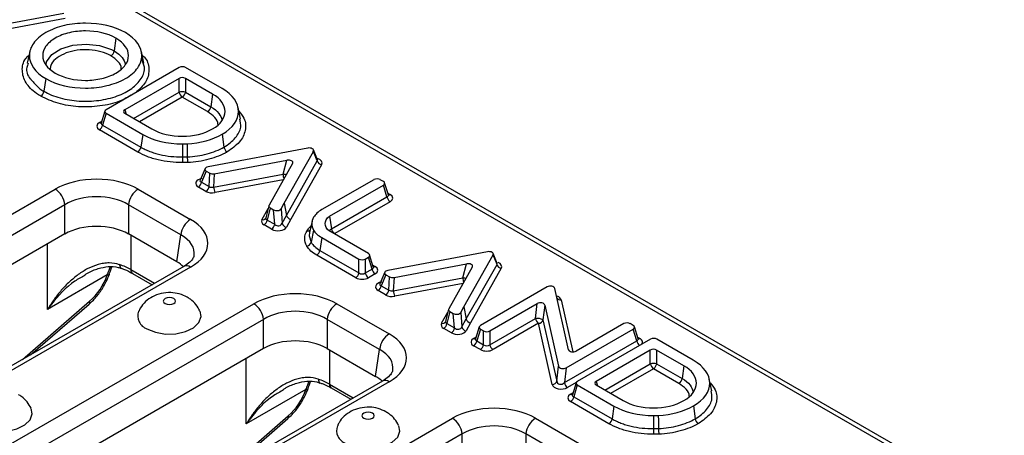
# Model space of a CAD drawing. Units: millimetres. Extents: x 11 to 1472, y 10 to 1041.
# Drawn here: x 1103 to 1211, y 581 to 627 of the extents above; entities that cross this region are included whole.
import ezdxf

# ---------------------------------------------------------------- set-up
doc = ezdxf.new("R2010")
doc.units = ezdxf.units.MM
doc.header["$LTSCALE"] = 5

msp = doc.modelspace()

# ---------------------------------------------------------------- linework, layer by layer
at = {"color": 7, "linetype": 'Continuous', "lineweight": 25}
for p, q in [((1354.49, 490.02), (1091.72, 641.71)), ((1095.59, 625.12), (1107.54, 627.36)), ((1107.7, 626.75), (1095.75, 624.51)), ((1113.29, 624.58), (1113.09, 623.18)), ((1103.79, 623.11), (1103.51, 621.82)), ((1116.38, 621.82), (1116.1, 623.11)), ((1120.28, 621.35), (1112.2, 616.68)), ((1116.29, 621.82), (1116.12, 622.38)), ((1124.99, 619.02), (1120.98, 621.35)), ((1105.55, 620.12), (1105.35, 618.71)), ((1120.26, 620.14), (1114.26, 616.68)), ((1120.26, 618.62), (1120.26, 620.14)), ((1123.95, 618.41), (1120.95, 620.14)), ((1120.95, 620.14), (1120.95, 618.62)), ((1123.4, 616.47), (1120.6, 618.08)), ((1120.95, 618.62), (1123.75, 617)), ((1123.95, 618.41), (1123.75, 617)), ((1112.06, 616.53), (1111.66, 615.21)), ((1112.2, 616.28), (1111.81, 614.98)), ((1112.2, 616.28), (1116.24, 613.95)), ((1114.26, 616.28), (1117.26, 614.55)), ((1127.04, 615.65), (1126.76, 616.94)), ((1111.81, 614.98), (1116.04, 612.54)), ((1115.7, 612), (1111.46, 614.45)), ((1116.24, 613.95), (1116.04, 612.54)), ((1125.01, 613.96), (1125.2, 612.55)), ((1120.62, 612.91), (1120.62, 611.46)), ((1134.45, 612.43), (1123.45, 610.37)), ((1131.84, 606.35), (1135.07, 612.07)), ((1135.5, 611.03), (1135.07, 612.07)), ((1135.53, 611.14), (1135.08, 612.23)), ((1124.14, 609.61), (1132.15, 611.11)), ((1132.77, 610.75), (1130.18, 606.12)), ((1131.72, 609.56), (1132.15, 611.11)), ((1132.11, 605), (1135.5, 611.03)), ((1135.97, 610.6), (1132.58, 604.58)), ((1123.12, 610.17), (1122.58, 608.89)), ((1123.26, 609.9), (1122.74, 608.68)), ((1123.26, 609.9), (1123.64, 609.68)), ((1123.57, 608.2), (1123.64, 609.68)), ((1124.14, 609.61), (1124.07, 608.13)), ((1124.07, 608.13), (1131.72, 609.56)), ((1122.74, 608.68), (1123.57, 608.2)), ((1141.75, 608.95), (1136, 605.64)), ((1136.86, 604.92), (1142.79, 608.35)), ((1142.79, 608.75), (1142.45, 608.95)), ((1143.19, 607.06), (1142.79, 608.35)), ((1143.34, 607.28), (1142.93, 608.6)), ((1071.06, 587.39), (1106.58, 607.9)), ((1115.74, 607.9), (1121.52, 604.56)), ((1123.22, 607.66), (1122.39, 608.14)), ((1107.64, 606.17), (1072.11, 585.67)), ((1107.64, 602.95), (1107.64, 606.17)), ((1120.46, 602.84), (1114.68, 606.17)), ((1114.68, 606.17), (1114.68, 602.95)), ((1131.5, 605.73), (1131.84, 606.35)), ((1131.84, 606.35), (1132.11, 605)), ((1137.07, 603.52), (1143.19, 607.06)), ((1143.54, 606.52), (1137.44, 603)), ((1130.16, 606.07), (1129.84, 604.73)), ((1130.3, 605.83), (1129.98, 604.49)), ((1130.3, 605.83), (1130.68, 605.61)), ((1130.81, 604.02), (1130.68, 605.61)), ((1131.5, 605.73), (1131.62, 604.13)), ((1130.46, 603.48), (1129.63, 603.96)), ((1129.98, 604.49), (1130.81, 604.02)), ((1131.62, 604.13), (1132.11, 605)), ((1132.58, 604.58), (1132.09, 603.71)), ((1134.93, 604.38), (1134.65, 603.1)), ((1136.86, 604.92), (1137.07, 603.52)), ((1107.64, 602.95), (1072.56, 582.7)), ((1120.01, 599.87), (1114.68, 602.95)), ((1135.09, 603.39), (1134.82, 602.04)), ((1141.14, 600.78), (1136.87, 603.26)), ((1120.01, 599.87), (1120.46, 602.84)), ((1135.99, 602.55), (1135.79, 601.14)), ((1135.99, 602.55), (1140.1, 600.18)), ((1135.79, 601.14), (1140.1, 598.65)), ((1154.27, 600.98), (1143.28, 598.92)), ((1155.36, 599.7), (1154.91, 600.79)), ((1139.75, 598.11), (1135.44, 600.6)), ((1140.1, 598.65), (1140.1, 600.18)), ((1140.79, 600.18), (1141.14, 600.38)), ((1140.79, 600.18), (1140.79, 598.65)), ((1141.54, 599.08), (1141.14, 600.38)), ((1141.68, 599.31), (1141.28, 600.63)), ((1143.97, 598.16), (1151.98, 599.66)), ((1151.54, 598.11), (1151.98, 599.66)), ((1151.67, 594.9), (1154.89, 600.63)), ((1155.33, 599.58), (1154.89, 600.63)), ((1120.77, 599.35), (1085.24, 578.85)), ((1121.52, 599.28), (1085.99, 578.77)), ((1115.13, 598.6), (1117.3, 597.35)), ((1140.79, 598.65), (1141.54, 599.08)), ((1141.89, 598.54), (1141.14, 598.11)), ((1142.95, 598.72), (1142.4, 597.44)), ((1152.6, 599.3), (1150, 594.68)), ((1151.94, 593.56), (1155.33, 599.58)), ((1155.8, 599.16), (1152.41, 593.13)), ((1112.33, 598.42), (1105.75, 594.61)), ((1143.08, 598.45), (1142.56, 597.23)), ((1143.08, 598.45), (1143.47, 598.23)), ((1143.39, 596.75), (1143.47, 598.23)), ((1143.97, 598.16), (1143.89, 596.68)), ((1143.89, 596.68), (1151.54, 598.11)), ((1143.04, 596.21), (1142.22, 596.69)), ((1142.56, 597.23), (1143.39, 596.75)), ((1160.86, 597.1), (1153.5, 592.84)), ((1163.22, 590.17), (1161.7, 596.93)), ((1154.54, 592.24), (1159.77, 595.26)), ((1159.57, 593.62), (1159.77, 595.26)), ((1092.98, 574.74), (1128.5, 595.25)), ((1103.88, 589.6), (1110.33, 595.21)), ((1137.66, 595.25), (1143.44, 591.91)), ((1149.98, 594.63), (1149.66, 593.28)), ((1150.12, 594.39), (1149.81, 593.05)), ((1150.12, 594.39), (1150.51, 594.17)), ((1151.33, 594.28), (1151.67, 594.9)), ((1151.33, 594.28), (1151.45, 592.68)), ((1151.67, 594.9), (1151.94, 593.56)), ((1160.61, 595.1), (1160.4, 593.46)), ((1160.61, 595.1), (1162.13, 588.34)), ((1129.56, 593.52), (1094.03, 573.01)), ((1129.56, 590.29), (1129.56, 593.52)), ((1142.38, 590.18), (1136.6, 593.52)), ((1136.6, 593.52), (1136.6, 590.29)), ((1150.63, 592.57), (1150.51, 594.17)), ((1151.45, 592.68), (1151.94, 593.56)), ((1152.41, 593.13), (1151.92, 592.26)), ((1154.54, 590.72), (1159.57, 593.62)), ((1159.92, 593.08), (1154.89, 590.18)), ((1161.43, 586.32), (1159.92, 593.08)), ((1160.4, 593.46), (1161.92, 586.7)), ((1150.29, 592.03), (1149.46, 592.51)), ((1149.81, 593.05), (1150.63, 592.57)), ((1153.36, 592.69), (1152.96, 591.37)), ((1153.5, 592.44), (1153.1, 591.15)), ((1153.5, 592.44), (1153.84, 592.24)), ((1153.84, 590.72), (1153.84, 592.24)), ((1154.54, 592.24), (1154.54, 590.72)), ((1162.96, 588.17), (1170.36, 592.44)), ((1169.32, 593.05), (1164.05, 590.01)), ((1170.36, 592.85), (1170.02, 593.05)), ((1170.76, 591.15), (1170.36, 592.44)), ((1170.9, 591.37), (1170.5, 592.69)), ((1153.1, 591.15), (1153.84, 590.72)), ((1162.76, 586.53), (1170.76, 591.15)), ((1172.27, 591.34), (1164.19, 586.67)), ((1176.98, 589.01), (1172.97, 591.34)), ((1129.56, 590.29), (1094.48, 570.05)), ((1136.6, 590.29), (1141.93, 587.22)), ((1141.93, 587.22), (1142.38, 590.18)), ((1153.5, 590.18), (1152.75, 590.61)), ((1172.24, 590.13), (1166.25, 586.67)), ((1172.24, 588.61), (1172.24, 590.13)), ((1175.94, 588.4), (1172.94, 590.13)), ((1172.94, 590.13), (1172.94, 588.61)), ((1161.92, 586.7), (1162.13, 588.34)), ((1162.96, 588.17), (1162.76, 586.53)), ((1175.39, 586.45), (1172.59, 588.07)), ((1172.94, 588.61), (1175.74, 586.99)), ((1175.94, 588.4), (1175.74, 586.99)), ((1142.69, 586.7), (1107.16, 566.19)), ((1143.44, 586.62), (1107.91, 566.12)), ((1179.03, 585.64), (1178.75, 586.93)), ((1134.25, 585.76), (1127.67, 581.96)), ((1137.05, 585.94), (1139.22, 584.69)), ((1164.05, 586.52), (1163.65, 585.2)), ((1164.19, 586.27), (1163.79, 584.97)), ((1164.19, 586.27), (1168.23, 583.94)), ((1166.25, 586.27), (1169.24, 584.54)), ((1167.68, 581.99), (1163.44, 584.44)), ((1163.79, 584.97), (1168.03, 582.53)), ((1168.23, 583.94), (1168.03, 582.53)), ((1176.99, 583.95), (1177.19, 582.54)), ((1123.21, 566.89), (1150.42, 582.59)), ((1125.8, 576.95), (1132.25, 582.56)), ((1159.58, 582.59), (1165.36, 579.26)), ((1172.6, 582.9), (1172.6, 581.45)), ((1151.48, 580.86), (1124.27, 565.16)), ((1151.48, 577.64), (1151.48, 580.86)), ((1164.3, 577.53), (1158.52, 580.86)), ((1158.52, 580.86), (1158.52, 577.64))]:
    msp.add_line(p, q, dxfattribs=at)
at = {"color": 8, "linetype": 'Continuous', "lineweight": 25}
for p, q in [((1353.74, 489.95), (1092.75, 640.61)), ((1115.23, 615.72), (1120.26, 618.62)), ((1120.6, 618.08), (1115.87, 615.35)), ((1114.26, 616.68), (1114.41, 616.19)), ((1111.46, 615.25), (1111.72, 615.4)), ((1131.75, 608.93), (1124.22, 607.52)), ((1143.28, 607.47), (1143.54, 607.32)), ((1129.39, 604.53), (1130.09, 605.77)), ((1105.75, 594.61), (1105.75, 601.86)), ((1114.93, 602.81), (1114.93, 599.01)), ((1114.93, 599.01), (1117.55, 597.5)), ((1141.62, 599.5), (1141.89, 599.35)), ((1151.58, 597.48), (1144.04, 596.07)), ((1102.98, 589.09), (1110.38, 595.52)), ((1162.39, 595.68), (1163.69, 589.92)), ((1149.22, 593.09), (1149.91, 594.33)), ((1152.75, 591.41), (1153.01, 591.56)), ((1170.84, 591.57), (1171.11, 591.41)), ((1136.85, 590.15), (1136.85, 586.36)), ((1127.67, 581.96), (1127.67, 589.2)), ((1167.22, 585.71), (1172.24, 588.61)), ((1172.59, 588.07), (1167.86, 585.34)), ((1166.25, 586.67), (1166.4, 586.18)), ((1136.85, 586.36), (1139.47, 584.84)), ((1164.06, 586.54), (1163.11, 585.99)), ((1163.44, 585.24), (1163.71, 585.39)), ((1124.9, 576.43), (1132.3, 582.86))]:
    msp.add_line(p, q, dxfattribs=at)
at = {"color": 8, "linetype": 'Continuous', "lineweight": 25, "flags": 128}
for points in [[(1105.58, 621.64), (1105.62, 621.96), (1106.21, 622.76), (1107.22, 623.39), (1108.55, 623.8), (1110.01, 623.93), (1111.49, 623.77), (1112.79, 623.33), (1113.09, 623.18), (1113.09, 623.18), (1113.09, 623.18)], [(1113.69, 599.56), (1113.71, 599.43), (1113.74, 599.31), (1113.79, 599.23), (1113.85, 599.17), (1113.88, 599.16)], [(1135.61, 586.91), (1135.63, 586.77), (1135.66, 586.66), (1135.71, 586.57), (1135.77, 586.52), (1135.8, 586.51)]]:
    msp.add_lwpolyline(points, dxfattribs=at)
at = {"color": 7, "linetype": 'Continuous', "lineweight": 25, "flags": 128}
for points in [[(1121.14, 612.92), (1121.15, 611.86), (1121.16, 611.46)], [(1134.65, 603.1), (1134.61, 602.75), (1134.82, 602.04), (1134.82, 602.04), (1134.82, 602.04)], [(1112.57, 598.54), (1112.57, 598.53), (1112.56, 598.52)], [(1118.71, 595.26), (1118.93, 595.18), (1119.19, 595.15), (1119.44, 595.18), (1119.66, 595.26), (1119.81, 595.39), (1119.86, 595.53), (1119.81, 595.68), (1119.66, 595.81), (1119.44, 595.89), (1119.19, 595.92), (1118.93, 595.89), (1118.71, 595.81), (1118.57, 595.68), (1118.51, 595.53), (1118.57, 595.39), (1118.71, 595.26)], [(1116.71, 592.47), (1117.65, 592.09), (1118.75, 591.9), (1119.9, 591.92), (1120.98, 592.17), (1121.86, 592.6), (1122.45, 593.17), (1122.68, 593.82), (1122.57, 594.43)], [(1134.49, 585.87), (1134.49, 585.87), (1134.49, 585.88)], [(1098.09, 581.72), (1099.03, 581.34), (1100.13, 581.15), (1101.28, 581.18), (1102.36, 581.42), (1103.24, 581.85), (1103.83, 582.42), (1104.06, 583.07), (1103.95, 583.68)], [(1140.63, 582.61), (1140.85, 582.52), (1141.11, 582.49), (1141.36, 582.52), (1141.58, 582.61), (1141.73, 582.73), (1141.78, 582.88), (1141.73, 583.03), (1141.58, 583.15), (1141.36, 583.24), (1141.11, 583.27), (1140.85, 583.24), (1140.63, 583.15), (1140.49, 583.03), (1140.43, 582.88), (1140.49, 582.73), (1140.63, 582.61)], [(1173.12, 582.91), (1173.13, 582.34), (1173.14, 581.78), (1173.14, 581.45)], [(1138.63, 579.82), (1139.57, 579.43), (1140.67, 579.24), (1141.82, 579.27), (1142.9, 579.51), (1143.78, 579.94), (1144.37, 580.51), (1144.6, 581.16), (1144.49, 581.77)]]:
    msp.add_lwpolyline(points, dxfattribs=at)
at = {"color": 7, "linetype": 'Continuous', "lineweight": 25}
for centre, radius, start, end in [((1112.32, 623.29), 0.782, 302.9068, 351.3096), ((1104.58, 618.83), 0.782, 302.9068, 351.3096), ((1120.6, 617.49), 1.18, 72.8681, 107.1319), ((1121.03, 618.74), 0.782, 188.6904, 237.0932), ((1120.18, 618.74), 0.782, 302.9068, 351.3096), ((1122.98, 617.12), 0.782, 302.9068, 351.3096), ((1111.03, 615.1), 0.782, 302.9068, 351.3096), ((1115.27, 612.66), 0.782, 302.9068, 351.3096), ((1125.98, 612.66), 0.782, 188.6904, 237.0932), ((1165.96, 611.24), 45.34, 179.7253, 180.5108), ((1127.09, 611.53), 5.93, 180.6329, 186.6425), ((1136.07, 611.18), 0.584, 194.9473, 260.5746), ((1121.96, 608.79), 0.782, 302.9068, 351.3096), ((1105.32, 605.94), 2.33, 5.689, 57.1991), ((1117, 605.94), 2.33, 122.8009, 174.311), ((1122.79, 608.31), 0.782, 302.9068, 351.3096), ((1125.66, 608.2), 1.6, 182.7065, 205.3279), ((1143.96, 607.18), 0.782, 188.6923, 237.101), ((1122.78, 602.61), 2.33, 122.8009, 174.311), ((1129.21, 604.61), 0.782, 302.9068, 351.3096), ((1130.03, 604.13), 0.782, 302.9068, 351.3096), ((1132.19, 604.28), 0.583, 194.9689, 260.663), ((1132.67, 605.15), 0.584, 194.9473, 260.5747), ((1134.26, 602.19), 0.586, 279.76, 345.1352), ((1135.02, 601.26), 0.782, 302.9068, 351.3096), ((1139.32, 598.77), 0.782, 302.9068, 351.3096), ((1141.57, 598.77), 0.782, 188.6904, 237.0932), ((1142.31, 599.2), 0.782, 188.6904, 237.0932), ((1155.89, 599.73), 0.584, 194.9473, 260.5747), ((1141.79, 597.35), 0.782, 302.9068, 351.3096), ((1142.62, 596.87), 0.782, 302.9068, 351.3096), ((1145.49, 596.76), 1.6, 182.7071, 205.3328), ((1117.2, 593.89), 1.5, 159.7464, 250.7728), ((1127.24, 593.29), 2.33, 5.689, 57.1991), ((1138.92, 593.29), 2.33, 122.8009, 174.311), ((1152.5, 593.7), 0.583, 194.8872, 260.6348), ((1159.76, 592.38), 1.25, 59.0185, 98.738), ((1160.34, 593.74), 0.782, 188.6904, 237.0932), ((1159.9, 593.61), 0.524, 271.5163, 343.3708), ((1149.03, 593.17), 0.782, 302.9068, 351.3096), ((1149.86, 592.69), 0.782, 302.9068, 351.3096), ((1152.01, 592.83), 0.583, 194.9689, 260.663), ((1144.7, 589.95), 2.33, 122.8009, 174.311), ((1152.33, 591.26), 0.782, 302.9068, 351.3096), ((1153.07, 590.84), 0.782, 302.9068, 351.3096), ((1155.31, 590.84), 0.782, 188.6904, 237.0932), ((1172.59, 587.48), 1.18, 72.8681, 107.1319), ((1173.02, 588.73), 0.782, 188.6904, 237.0932), ((1172.17, 588.73), 0.782, 302.9068, 351.3096), ((1161.42, 586.85), 0.524, 271.5163, 343.3708), ((1174.97, 587.11), 0.782, 302.9068, 351.3096), ((1163.53, 586.65), 0.782, 188.6904, 237.0932), ((1163.02, 585.09), 0.782, 302.9068, 351.3096), ((1149.16, 580.63), 2.33, 5.689, 57.1991), ((1160.84, 580.63), 2.33, 122.8009, 174.311), ((1167.26, 582.65), 0.782, 302.9068, 351.3096), ((1177.96, 582.65), 0.782, 188.6904, 237.0932), ((1139.13, 581.24), 1.5, 159.7464, 250.7728)]:
    msp.add_arc(centre, radius, start, end, dxfattribs=at)
at = {"color": 8, "linetype": 'Continuous', "lineweight": 25}
for centre, radius, start, end in [((1111.62, 615.49), 0.288, 236.5755, 275.6977), ((1133.48, 609.66), 1.77, 183.3479, 200.1042), ((1131.52, 608.11), 1.47, 68.4598, 82.1633), ((1143.38, 607.56), 0.29, 265.3039, 303.3308), ((1129.5, 604.91), 0.391, 254.0306, 327.0874), ((1112.34, 598.69), 0.277, 267.3931, 322.7144), ((1115.41, 598.99), 0.48, 177.4792, 235.285), ((1121.08, 598.7), 0.727, 53.1027, 115.5868), ((1141.73, 599.58), 0.282, 260.6858, 303.5931), ((1153.34, 598.22), 1.8, 183.5089, 199.9481), ((1151.34, 596.66), 1.47, 68.4601, 82.1637), ((1110.11, 595.4), 0.293, 318.8666, 22.3682), ((1162.33, 596.15), 0.469, 210.4053, 277.2212), ((1149.32, 593.48), 0.404, 255.414, 325.704), ((1152.91, 591.65), 0.283, 236.3509, 278.1192), ((1171.54, 591.27), 0.797, 188.9617, 232.619), ((1170.96, 591.61), 0.248, 244.3345, 306.0472), ((1143, 586.04), 0.727, 53.1027, 115.5868), ((1134.26, 586.04), 0.277, 267.3958, 322.6994), ((1137.33, 586.34), 0.48, 177.4792, 235.285), ((1163.6, 585.48), 0.283, 236.3509, 278.1192), ((1132.03, 582.75), 0.293, 318.8666, 22.3682)]:
    msp.add_arc(centre, radius, start, end, dxfattribs=at)
at = {"color": 7, "linetype": 'Continuous', "lineweight": 25}
for centre, major_axis, ratio, start_param, end_param in [((1120.63, 621.13), (0.5, 0), 0.595017, 0.797485, 2.340978), ((1120.6, 619.93), (0.5, 0), 0.594966, 0.800477, 2.341115), ((1112.57, 616.48), (0.515, 0), 0.560135, 2.371274, 3.911912), ((1114.63, 616.48), (0.515, 0), 0.560135, 2.371274, 3.911912), ((1112.2, 614.85), (1.03, 0), 0.560135, 2.371274, 3.911912), ((1134.57, 612.15), (0.518, 0.031), 0.574448, 5.928227, 8.068983), ((1132.28, 610.82), (0.518, 0.031), 0.574472, 5.929129, 8.06867), ((1123.63, 610.1), (0.526, -0.01), 0.549891, 1.931489, 3.925271), ((1123.99, 609.89), (0.501, 0.004), 0.588093, 3.926429, 5.006529), ((1111.16, 605.22), (6.5, 0), 0.58169, 0.789196, 2.352396), ((1123.14, 608.53), (1.05, -0.02), 0.549891, 1.931489, 3.925271), ((1142.1, 608.74), (0.5, 0), 0.594966, 0.800477, 2.341115), ((1142.42, 608.55), (0.515, 0), 0.560137, 5.512996, 7.053502), ((1111.16, 603.99), (5, 0), 0.6144, 0.789196, 2.352396), ((1123.92, 608.08), (1, 0.01), 0.588093, 3.926429, 5.006529), ((1123.92, 608.49), (0.499, 0.07), 0.762773, 3.815846, 4.895946), ((1142.8, 606.92), (1.03, 0), 0.560137, 5.512996, 7.053502), ((1130.66, 606.04), (0.51, 0.004), 0.566577, 2.828284, 3.908502), ((1131.02, 605.83), (0.502, -0.012), 0.605361, 3.978259, 5.97358), ((1111.16, 600.88), (5, 0), 0.58169, 0.789196, 2.352396), ((1116.87, 601.92), (6.55, 0), 0.572919, 5.501585, 7.064785), ((1130.36, 604.36), (1.02, 0.01), 0.566577, 2.828284, 3.908502), ((1130.36, 604.77), (0.525, 0.13), 0.557818, 2.686731, 3.766949), ((1131.14, 604.32), (0.461, -0.24), 0.85665, 4.408562, 6.403882), ((1131.14, 603.91), (1, -0.02), 0.605361, 3.978259, 5.97358), ((1140.77, 600.58), (0.515, 0), 0.560179, 5.512903, 7.050921), ((1154.4, 600.7), (0.518, 0.031), 0.574448, 5.928227, 8.068983), ((1116.43, 597.84), (5.04, 0), 0.572919, 0.545929, 0.7816), ((1140.45, 600.39), (0.5, 0), 0.594966, 3.94207, 5.482708), ((1152.11, 599.37), (0.518, 0.031), 0.574473, 5.929123, 8.068723), ((1110.34, 596.39), (6.5, 0), 0.570073, 0.786768, 1.02832), ((1140.45, 598.95), (0.5, 0), 0.827362, 3.94207, 5.482708), ((1141.15, 598.95), (1.03, 0), 0.560179, 5.512903, 7.050921), ((1143.46, 598.65), (0.526, -0.01), 0.549891, 1.931489, 3.925271), ((1109.79, 598.16), (2.15, 3.38), 0.546414, 4.214296, 5.11855), ((1140.45, 598.54), (1, 0), 0.594966, 3.94207, 5.482708), ((1142.97, 597.09), (1.05, -0.02), 0.549891, 1.931489, 3.925271), ((1143.82, 598.44), (0.501, 0.004), 0.588094, 3.92643, 5.006592), ((1133.08, 592.56), (6.5, 0), 0.58169, 0.789196, 2.352396), ((1143.75, 597.04), (0.499, 0.07), 0.76278, 3.815854, 4.896016), ((1161.2, 596.88), (0.504, 0.022), 0.610758, 0.108662, 2.276006), ((1143.75, 596.63), (1, 0.01), 0.588094, 3.92643, 5.006592), ((1160.11, 595.04), (0.504, 0.022), 0.610756, 0.108737, 2.276019), ((1133.08, 591.34), (5, 0), 0.6144, 0.789196, 2.352396), ((1150.49, 594.59), (0.51, 0.004), 0.566577, 2.828284, 3.908502), ((1150.85, 594.38), (0.502, -0.012), 0.605361, 3.978259, 5.973578), ((1150.19, 592.92), (1.02, 0.01), 0.566577, 2.828284, 3.908502), ((1150.19, 593.33), (0.525, 0.13), 0.557818, 2.686731, 3.766949), ((1169.67, 592.83), (0.5, 0), 0.595104, 0.792421, 2.340743), ((1150.97, 592.47), (1, -0.02), 0.605361, 3.978259, 5.973578), ((1150.97, 592.88), (0.461, -0.24), 0.85665, 4.408559, 6.403877), ((1153.87, 592.64), (0.515, 0), 0.560135, 2.371274, 3.911912), ((1154.19, 592.45), (0.5, 0), 0.594966, 3.94207, 5.482708), ((1169.99, 592.65), (0.515, 0), 0.560264, 5.512974, 7.045926), ((1133.08, 588.23), (5, 0), 0.58169, 0.789196, 2.352396), ((1138.79, 589.27), (6.55, 0), 0.572919, 5.501585, 7.064785), ((1153.49, 591.01), (1.03, 0), 0.560135, 2.371274, 3.911912), ((1172.62, 591.12), (0.5, 0), 0.595017, 0.797485, 2.340978), ((1154.19, 590.61), (1, 0), 0.594966, 3.94207, 5.482708), ((1154.19, 591.01), (0.5, 0), 0.827362, 3.94207, 5.482708), ((1163.72, 590.23), (0.504, 0.022), 0.610758, 3.250255, 5.417598), ((1172.59, 589.92), (0.5, 0), 0.594966, 0.800477, 2.341115), ((1162.63, 588.39), (0.504, 0.022), 0.610756, 3.250329, 5.417611), ((1132.26, 583.74), (6.5, 0), 0.570073, 0.786768, 1.02832), ((1138.35, 585.18), (5.04, 0), 0.572919, 0.545929, 0.7816), ((1162.43, 586.84), (0.424, 0.357), 0.810076, 2.635095, 4.802377), ((1164.56, 586.47), (0.515, 0), 0.560135, 2.371274, 3.911912), ((1166.62, 586.47), (0.515, 0), 0.560135, 2.371274, 3.911912), ((1131.71, 585.51), (2.15, 3.38), 0.546414, 4.214296, 5.11855), ((1162.43, 586.43), (1.01, 0.04), 0.610756, 3.250329, 5.417611), ((1164.18, 584.84), (1.03, 0), 0.560135, 2.371274, 3.911912), ((1155, 579.91), (6.5, 0), 0.58169, 0.789196, 2.352396), ((1155, 578.68), (5, 0), 0.6144, 0.789196, 2.352396)]:
    msp.add_ellipse(centre, major_axis=major_axis, ratio=ratio, start_param=start_param, end_param=end_param, dxfattribs=at)
at = {"color": 8, "linetype": 'Continuous', "lineweight": 25}
for centre, major_axis, ratio, start_param, end_param in [((1112.2, 615.26), (0.541, 0.134), 0.506466, 2.847524, 3.787263), ((1134.99, 610.75), (1.04, 0.06), 0.574448, 5.928227, 7.334179), ((1134.99, 611.16), (0.555, -0.063), 0.393397, 5.946212, 6.498482), ((1123.14, 608.94), (0.575, 0.134), 0.438527, 2.83096, 3.832751), ((1142.8, 607.33), (0.541, -0.134), 0.506465, 5.637631, 6.57723), ((1116.87, 600.7), (5.06, 0.22), 0.569594, 6.156157, 7.039719), ((1154.81, 599.71), (0.555, -0.063), 0.393397, 5.946213, 6.498481), ((1154.81, 599.3), (1.04, 0.06), 0.574448, 5.928227, 7.168381), ((1141.15, 599.35), (0.541, -0.134), 0.506797, 5.637681, 6.577172), ((1142.97, 597.49), (0.575, 0.134), 0.438527, 2.83096, 3.832751), ((1161.39, 595.57), (1.01, 0.04), 0.610758, 0.108662, 0.884903), ((1153.49, 591.42), (0.541, 0.134), 0.506466, 2.847524, 3.787263), ((1170.36, 591.42), (0.541, -0.134), 0.507436, 5.638001, 6.577015), ((1170.36, 591.01), (1.03, 0), 0.560264, 5.878879, 7.045926), ((1138.79, 588.04), (5.06, 0.22), 0.569594, 6.156157, 7.039719), ((1164.18, 585.25), (0.541, 0.134), 0.506466, 2.847524, 3.787263)]:
    msp.add_ellipse(centre, major_axis=major_axis, ratio=ratio, start_param=start_param, end_param=end_param, dxfattribs=at)
at = {"color": 7, "linetype": 'Continuous', "lineweight": 25}
for points, knots in [([(1114.33, 625.19), (1113.12, 625.89), (1111.53, 626.23), (1109.15, 626.23), (1108.35, 626.15), (1106.86, 625.8), (1106.16, 625.54), (1104.95, 624.84), (1104.49, 624.43), (1103.89, 623.57), (1103.74, 623.11), (1103.74, 621.74), (1104.34, 620.82), (1105.55, 620.12)], [0, 0, 0, 0, 0.5, 0.5, 0.75, 0.75, 1, 1, 1.25, 1.25, 1.5, 1.5, 2, 2, 2, 2]), ([(1113.29, 624.58), (1112.36, 625.12), (1111.15, 625.38), (1109.34, 625.38), (1108.73, 625.32), (1107.59, 625.05), (1107.06, 624.85), (1106.13, 624.32), (1105.79, 624.01), (1105.33, 623.35), (1105.21, 623), (1105.21, 621.95), (1105.67, 621.25), (1106.6, 620.72)], [0, 0, 0, 0, 0.5, 0.5, 0.75, 0.75, 1, 1, 1.25, 1.25, 1.5, 1.5, 2, 2, 2, 2]), ([(1105.55, 620.12), (1106.76, 619.42), (1108.35, 619.07), (1110.74, 619.07), (1111.53, 619.16), (1113.03, 619.51), (1113.72, 619.77), (1114.94, 620.47), (1115.39, 620.87), (1115.99, 621.74), (1116.15, 622.19), (1116.15, 623.57), (1115.54, 624.49), (1114.33, 625.19)], [2, 2, 2, 2, 2.5, 2.5, 2.75, 2.75, 3, 3, 3.25, 3.25, 3.5, 3.5, 4, 4, 4, 4]), ([(1106.6, 620.72), (1107.52, 620.19), (1108.73, 619.92), (1110.55, 619.92), (1111.15, 619.99), (1112.29, 620.26), (1112.83, 620.46), (1113.75, 620.99), (1114.09, 621.3), (1114.56, 621.95), (1114.67, 622.3), (1114.67, 623.35), (1114.21, 624.05), (1113.29, 624.58)], [2, 2, 2, 2, 2.5, 2.5, 2.75, 2.75, 3, 3, 3.25, 3.25, 3.5, 3.5, 4, 4, 4, 4]), ([(1103.59, 621.82), (1103.54, 621.66), (1103.34, 621.09), (1103.53, 620.38), (1103.98, 619.94), (1104.06, 619.86)], [0, 0, 0, 0, 0.241741, 0.86686, 1, 1, 1, 1]), ([(1123.95, 614.55), (1124.87, 615.08), (1125.33, 615.78), (1125.33, 617.18), (1124.87, 617.88), (1123.95, 618.41)], [3, 3, 3, 3, 3.5, 3.5, 4, 4, 4, 4]), ([(1125.01, 613.96), (1126.21, 614.65), (1126.81, 615.57), (1126.81, 617.4), (1126.2, 618.32), (1124.99, 619.02), (1124.99, 619.02), (1124.99, 619.02), (1124.99, 619.02)], [6, 6, 6, 6, 6.5, 6.5, 7, 7, 7, 7.000101, 7.000101, 7.000101, 7.000101]), ([(1111.66, 615.22), (1111.65, 615.2), (1111.65, 615.18), (1111.65, 615.19), (1111.65, 615.19)], [0, 0, 0, 0, 0.504889, 1, 1, 1, 1]), ([(1116.24, 613.95), (1117.41, 613.27), (1118.96, 612.91), (1120.61, 612.91), (1120.62, 612.91), (1120.62, 612.91), (1120.62, 612.91)], [3, 3, 3, 3, 4, 4, 4, 4.000183, 4.000183, 4.000183, 4.000183]), ([(1117.26, 614.55), (1118.18, 614.02), (1119.39, 613.75), (1121.82, 613.75), (1123.03, 614.02), (1123.95, 614.55)], [4, 4, 4, 4, 4.5, 4.5, 5, 5, 5, 5]), ([(1120.62, 612.91), (1120.62, 612.91), (1120.62, 612.91), (1120.62, 612.91), (1120.81, 612.91), (1120.99, 612.91), (1121.14, 612.92)], [3.9984555, 3.9984555, 3.9984555, 3.9984555, 4, 4, 4, 4.9975521, 4.9975521, 4.9975521, 4.9975521]), ([(1120.62, 610.83), (1120.16, 610.83), (1119.7, 610.86), (1118.81, 610.96), (1118.37, 611.03), (1117.74, 611.18), (1117.53, 611.24), (1117.13, 611.36), (1116.94, 611.43), (1116.37, 611.65), (1116.02, 611.81), (1115.7, 612)], [0, 0, 0, 0, 0.25, 0.25, 0.5, 0.5, 0.625, 0.625, 0.75, 0.75, 1, 1, 1, 1]), ([(1116.04, 612.54), (1116.12, 612.5), (1116.2, 612.45), (1116.35, 612.37), (1116.43, 612.33), (1116.68, 612.21), (1116.85, 612.14), (1117.2, 612.01), (1117.38, 611.94), (1117.75, 611.83), (1117.94, 611.78), (1118.53, 611.64), (1118.93, 611.57), (1119.76, 611.48), (1120.19, 611.45), (1120.62, 611.46)], [0, 0, 0, 0, 0.0625, 0.0625, 0.125, 0.125, 0.25, 0.25, 0.375, 0.375, 0.5, 0.5, 0.75, 0.75, 1, 1, 1, 1]), ([(1121.16, 611.46), (1121.54, 611.48), (1121.91, 611.52), (1122.64, 611.63), (1122.99, 611.7), (1124.03, 611.98), (1124.66, 612.23), (1125.2, 612.55)], [0, 0, 0, 0, 0.25, 0.25, 0.5, 0.5, 1, 1, 1, 1]), ([(1125.55, 612.01), (1124.97, 611.67), (1124.29, 611.4), (1123.17, 611.1), (1122.79, 611.02), (1122.01, 610.9), (1121.61, 610.86), (1121.2, 610.84)], [0, 0, 0, 0, 0.5, 0.5, 0.75, 0.75, 1, 1, 1, 1]), ([(1120.62, 611.46), (1120.67, 611.46), (1120.73, 611.46), (1120.78, 611.46), (1120.83, 611.46), (1120.89, 611.46), (1120.94, 611.46), (1121.01, 611.46), (1121.08, 611.46), (1121.16, 611.46)], [0, 0, 0, 0, 0.0001641831, 0.0001641831, 0.0001641831, 0.0003227558, 0.0003227558, 0.0003227558, 0.0005396953, 0.0005396953, 0.0005396953, 0.0005396953]), ([(1121.2, 610.84), (1121.11, 610.84), (1121.03, 610.84), (1120.95, 610.84), (1120.9, 610.84), (1120.84, 610.84), (1120.79, 610.84), (1120.73, 610.83), (1120.67, 610.83), (1120.62, 610.83)], [0, 0, 0, 0, 0.0002445113, 0.0002445113, 0.0002445113, 0.0004111563, 0.0004111563, 0.0004111563, 0.0005777939, 0.0005777939, 0.0005777939, 0.0005777939]), ([(1135.54, 611.13), (1135.54, 611.13), (1135.54, 611.13), (1135.54, 611.14), (1135.53, 611.15)], [0, 0, 0, 0, 0.230947, 1, 1, 1, 1]), ([(1122.57, 608.89), (1122.57, 608.89), (1122.57, 608.87), (1122.57, 608.87), (1122.57, 608.88)], [0, 0, 0, 0, 0.133059, 1, 1, 1, 1]), ([(1143.34, 607.26), (1143.35, 607.26), (1143.35, 607.25), (1143.34, 607.27), (1143.34, 607.28)], [0, 0, 0, 0, 0.343086, 1, 1, 1, 1]), ([(1136, 605.64), (1135.59, 605.4), (1135.29, 605.12), (1135.1, 604.8), (1135.1, 604.8), (1135.1, 604.8), (1135.1, 604.8)], [3, 3, 3, 3, 4, 4, 4, 4.001699, 4.001699, 4.001699, 4.001699]), ([(1135.1, 604.8), (1135.1, 604.8), (1135.1, 604.8), (1135.1, 604.79), (1134.83, 604.35), (1134.82, 603.85), (1135.09, 603.39)], [3.998797, 3.998797, 3.998797, 3.998797, 4, 4, 4, 4.999916, 4.999916, 4.999916, 4.999916]), ([(1136.87, 603.26), (1136.86, 603.27), (1136.86, 603.27), (1136.85, 603.27), (1136.21, 603.76), (1136.21, 604.43), (1136.84, 604.91), (1136.85, 604.92), (1136.85, 604.92), (1136.86, 604.92)], [8.992677, 8.992677, 8.992677, 8.992677, 9, 9, 9, 10, 10, 10, 10.007622, 10.007622, 10.007622, 10.007622]), ([(1134.36, 601.61), (1134.2, 601.89), (1134.12, 602.17), (1134.12, 602.75), (1134.2, 603.04), (1134.37, 603.31)], [0, 0, 0, 0, 0.5, 0.5, 1, 1, 1, 1]), ([(1137.07, 603.52), (1137.08, 603.42), (1137.13, 603.31), (1137.27, 603.12), (1137.35, 603.04), (1137.44, 603)], [0, 0, 0, 0, 0.5, 0.5, 1, 1, 1, 1]), ([(1134.82, 602.04), (1134.92, 601.87), (1135.05, 601.71), (1135.38, 601.4), (1135.57, 601.27), (1135.79, 601.14)], [0, 0, 0, 0, 0.5, 0.5, 1, 1, 1, 1]), ([(1135.44, 600.6), (1135.2, 600.74), (1134.98, 600.9), (1134.61, 601.24), (1134.47, 601.42), (1134.36, 601.61)], [0, 0, 0, 0, 0.5, 0.5, 1, 1, 1, 1]), ([(1113.69, 599.56), (1113.31, 599.69), (1112.92, 599.75), (1112.33, 599.75), (1112.13, 599.73), (1111.73, 599.67), (1111.53, 599.63), (1110.95, 599.46), (1110.56, 599.31), (1109.83, 598.93), (1109.48, 598.71), (1108.8, 598.22), (1108.47, 597.94), (1107.84, 597.36), (1107.54, 597.05), (1106.98, 596.41), (1106.72, 596.07), (1106.34, 595.54), (1106.21, 595.36), (1105.97, 594.99), (1105.86, 594.8), (1105.75, 594.61)], [0, 0, 0, 0, 0.125, 0.125, 0.1875, 0.1875, 0.25, 0.25, 0.375, 0.375, 0.5, 0.5, 0.625, 0.625, 0.75, 0.75, 0.875, 0.875, 0.9375, 0.9375, 1, 1, 1, 1]), ([(1121.89, 600.57), (1121.88, 600.5), (1121.85, 600.35), (1121.59, 599.96), (1121.17, 599.59), (1120.84, 599.4), (1120.77, 599.35)], [0, 0, 0, 0, 0.2486288, 0.564753, 0.9046866, 1, 1, 1, 1]), ([(1155.37, 599.68), (1155.37, 599.68), (1155.37, 599.68), (1155.37, 599.69), (1155.36, 599.7)], [0, 0, 0, 0, 0.230947, 1, 1, 1, 1]), ([(1109.84, 598.44), (1109.94, 598.5), (1110.41, 598.81), (1111.3, 599.15), (1112.44, 599.38), (1113.32, 599.37), (1113.76, 599.18), (1113.87, 599.13)], [0, 0, 0, 0, 0.080075, 0.373945, 0.639735, 0.910939, 1, 1, 1, 1]), ([(1110.33, 595.21), (1110.49, 595.35), (1110.94, 595.77), (1111.6, 596.59), (1112.2, 597.59), (1112.46, 598.25), (1112.57, 598.54)], [0, 0, 0, 0, 0.16273, 0.467058, 0.770931, 1, 1, 1, 1]), ([(1112.33, 598.42), (1112.4, 598.6), (1112.47, 598.77), (1112.59, 599.1), (1112.64, 599.25), (1112.69, 599.39)], [0, 0, 0, 0, 0.5, 0.5, 1, 1, 1, 1]), ([(1112.56, 598.53), (1112.6, 598.64), (1112.71, 598.93), (1112.79, 599.17), (1112.83, 599.31)], [0, 0, 0, 0, 0.4026308, 1, 1, 1, 1]), ([(1113.88, 599.16), (1113.99, 599.12), (1114.45, 598.96), (1114.84, 598.75), (1115.13, 598.6)], [0, 0, 0, 0, 0.250968, 1, 1, 1, 1]), ([(1141.69, 599.28), (1141.69, 599.28), (1141.7, 599.28), (1141.69, 599.3), (1141.68, 599.31)], [0, 0, 0, 0, 0.3531269, 1, 1, 1, 1]), ([(1142.4, 597.44), (1142.4, 597.44), (1142.4, 597.43), (1142.4, 597.43), (1142.4, 597.43)], [0, 0, 0, 0, 0.133059, 1, 1, 1, 1]), ([(1121.16, 595.96), (1120.87, 596.1), (1120.3, 596.37), (1119.3, 596.51), (1118.28, 596.42), (1117.32, 596.07), (1116.54, 595.51), (1116.03, 594.93), (1115.88, 594.52), (1115.83, 594.4)], [0, 0, 0, 0, 0.153149, 0.30462, 0.478496, 0.638831, 0.789366, 0.938973, 1, 1, 1, 1]), ([(1122.55, 594.45), (1122.42, 594.69), (1122.15, 595.18), (1121.63, 595.66), (1121.28, 595.89), (1121.16, 595.96)], [0, 0, 0, 0, 0.397463, 0.802895, 1, 1, 1, 1]), ([(1152.95, 591.38), (1152.95, 591.36), (1152.95, 591.34), (1152.95, 591.35), (1152.95, 591.35)], [0, 0, 0, 0, 0.504889, 1, 1, 1, 1]), ([(1170.91, 591.35), (1170.91, 591.35), (1170.91, 591.34), (1170.91, 591.36), (1170.9, 591.38)], [0, 0, 0, 0, 0.372591, 1, 1, 1, 1]), ([(1176.99, 583.95), (1178.2, 584.64), (1178.8, 585.56), (1178.8, 587.39), (1178.19, 588.31), (1176.98, 589), (1176.98, 589), (1176.98, 589), (1176.98, 589.01)], [6, 6, 6, 6, 6.5, 6.5, 7, 7, 7, 7.000101, 7.000101, 7.000101, 7.000101]), ([(1143.81, 587.91), (1143.8, 587.85), (1143.77, 587.69), (1143.51, 587.3), (1143.09, 586.94), (1142.76, 586.74), (1142.69, 586.7)], [0, 0, 0, 0, 0.248629, 0.564753, 0.904687, 1, 1, 1, 1]), ([(1175.94, 584.54), (1176.86, 585.07), (1177.32, 585.77), (1177.32, 587.17), (1176.86, 587.87), (1175.94, 588.4)], [3, 3, 3, 3, 3.5, 3.5, 4, 4, 4, 4]), ([(1135.61, 586.91), (1135.23, 587.04), (1134.84, 587.1), (1134.25, 587.09), (1134.05, 587.08), (1133.65, 587.02), (1133.45, 586.97), (1132.87, 586.81), (1132.48, 586.65), (1131.75, 586.28), (1131.4, 586.06), (1130.72, 585.56), (1130.39, 585.29), (1129.76, 584.71), (1129.47, 584.4), (1128.9, 583.75), (1128.64, 583.41), (1128.26, 582.88), (1128.13, 582.7), (1127.89, 582.34), (1127.78, 582.15), (1127.67, 581.96)], [0, 0, 0, 0, 0.125, 0.125, 0.1875, 0.1875, 0.25, 0.25, 0.375, 0.375, 0.5, 0.5, 0.625, 0.625, 0.75, 0.75, 0.875, 0.875, 0.9375, 0.9375, 1, 1, 1, 1]), ([(1131.76, 585.78), (1131.86, 585.85), (1132.33, 586.16), (1133.22, 586.49), (1134.36, 586.72), (1135.24, 586.71), (1135.68, 586.53), (1135.79, 586.48)], [0, 0, 0, 0, 0.0800751, 0.3739449, 0.6397346, 0.9109391, 1, 1, 1, 1]), ([(1134.25, 585.76), (1134.32, 585.94), (1134.39, 586.12), (1134.51, 586.44), (1134.56, 586.6), (1134.61, 586.74)], [0, 0, 0, 0, 0.5, 0.5, 1, 1, 1, 1]), ([(1134.48, 585.87), (1134.52, 585.99), (1134.63, 586.28), (1134.71, 586.52), (1134.75, 586.66)], [0, 0, 0, 0, 0.402662, 1, 1, 1, 1]), ([(1132.25, 582.56), (1132.41, 582.7), (1132.86, 583.11), (1133.52, 583.94), (1134.12, 584.94), (1134.38, 585.6), (1134.49, 585.88)], [0, 0, 0, 0, 0.16273, 0.467058, 0.770931, 1, 1, 1, 1]), ([(1135.8, 586.51), (1135.91, 586.47), (1136.37, 586.3), (1136.76, 586.1), (1137.05, 585.94)], [0, 0, 0, 0, 0.250968, 1, 1, 1, 1]), ([(1103.93, 583.7), (1103.8, 583.94), (1103.53, 584.43), (1103.01, 584.91), (1102.66, 585.14), (1102.54, 585.21)], [0, 0, 0, 0, 0.397463, 0.802895, 1, 1, 1, 1]), ([(1163.64, 585.2), (1163.64, 585.19), (1163.64, 585.17), (1163.64, 585.17), (1163.64, 585.18)], [0, 0, 0, 0, 0.5048887, 1, 1, 1, 1]), ([(1169.24, 584.54), (1170.17, 584.01), (1171.38, 583.74), (1173.8, 583.74), (1175.01, 584.01), (1175.94, 584.54)], [4, 4, 4, 4, 4.5, 4.5, 5, 5, 5, 5]), ([(1143.08, 583.3), (1142.79, 583.44), (1142.22, 583.72), (1141.22, 583.86), (1140.2, 583.76), (1139.24, 583.41), (1138.46, 582.85), (1137.95, 582.28), (1137.8, 581.87), (1137.75, 581.75)], [0, 0, 0, 0, 0.153149, 0.30462, 0.478496, 0.638831, 0.789366, 0.938973, 1, 1, 1, 1]), ([(1168.23, 583.94), (1169.4, 583.26), (1170.95, 582.9), (1172.6, 582.9), (1172.6, 582.9), (1172.6, 582.9), (1172.6, 582.9)], [3, 3, 3, 3, 4, 4, 4, 4.000277, 4.000277, 4.000277, 4.000277]), ([(1144.47, 581.79), (1144.34, 582.04), (1144.07, 582.53), (1143.55, 583.01), (1143.2, 583.23), (1143.08, 583.3)], [0, 0, 0, 0, 0.397463, 0.802895, 1, 1, 1, 1]), ([(1168.03, 582.53), (1168.1, 582.48), (1168.18, 582.44), (1168.34, 582.36), (1168.42, 582.32), (1168.66, 582.2), (1168.83, 582.13), (1169.18, 582), (1169.36, 581.93), (1169.74, 581.82), (1169.93, 581.77), (1170.52, 581.63), (1170.92, 581.56), (1171.75, 581.47), (1172.18, 581.44), (1172.6, 581.45)], [0, 0, 0, 0, 0.0625, 0.0625, 0.125, 0.125, 0.25, 0.25, 0.375, 0.375, 0.5, 0.5, 0.75, 0.75, 1, 1, 1, 1]), ([(1172.6, 582.9), (1172.6, 582.9), (1172.6, 582.9), (1172.6, 582.9), (1172.81, 582.9), (1172.97, 582.9), (1173.12, 582.91)], [3.9977911, 3.9977911, 3.9977911, 3.9977911, 4, 4, 4, 4.9954479, 4.9954479, 4.9954479, 4.9954479]), ([(1173.14, 581.45), (1173.52, 581.47), (1173.9, 581.51), (1174.63, 581.62), (1174.99, 581.69), (1175.68, 581.88), (1176.01, 581.99), (1176.63, 582.24), (1176.92, 582.38), (1177.19, 582.54)], [0, 0, 0, 0, 0.25, 0.25, 0.5, 0.5, 0.75, 0.75, 1, 1, 1, 1]), ([(1172.61, 580.82), (1172.15, 580.82), (1171.69, 580.85), (1170.79, 580.95), (1170.36, 581.02), (1169.73, 581.17), (1169.52, 581.23), (1169.12, 581.35), (1168.92, 581.42), (1168.36, 581.64), (1168.01, 581.8), (1167.68, 581.99)], [0, 0, 0, 0, 0.25, 0.25, 0.5, 0.5, 0.625, 0.625, 0.75, 0.75, 1, 1, 1, 1]), ([(1172.6, 581.45), (1172.6, 581.34), (1172.6, 581.22), (1172.6, 580.99), (1172.6, 580.89), (1172.61, 580.82)], [0, 0, 0, 0, 0.5, 0.5, 1, 1, 1, 1]), ([(1172.6, 581.45), (1172.65, 581.45), (1172.7, 581.45), (1172.74, 581.45), (1172.8, 581.45), (1172.86, 581.45), (1172.91, 581.45), (1172.97, 581.45), (1173.02, 581.45), (1173.08, 581.45), (1173.1, 581.45), (1173.12, 581.45), (1173.14, 581.45)], [0, 0, 0, 0, 0.0001383148, 0.0001383148, 0.0001383148, 0.0003115358, 0.0003115358, 0.0003115358, 0.0004722301, 0.0004722301, 0.0004722301, 0.000540211, 0.000540211, 0.000540211, 0.000540211]), ([(1173.14, 581.45), (1173.14, 581.35), (1173.15, 581.23), (1173.16, 581), (1173.17, 580.9), (1173.18, 580.83)], [0, 0, 0, 0, 0.5, 0.5, 1, 1, 1, 1]), ([(1177.54, 582), (1177.25, 581.83), (1176.93, 581.68), (1176.27, 581.41), (1175.91, 581.29), (1174.79, 580.99), (1174, 580.87), (1173.18, 580.83)], [0, 0, 0, 0, 0.25, 0.25, 0.5, 0.5, 1, 1, 1, 1]), ([(1173.18, 580.83), (1173.15, 580.83), (1173.13, 580.83), (1173.1, 580.83), (1173.04, 580.83), (1172.98, 580.83), (1172.93, 580.83), (1172.87, 580.82), (1172.8, 580.82), (1172.74, 580.82), (1172.7, 580.82), (1172.65, 580.82), (1172.61, 580.82)], [0, 0, 0, 0, 0.0000790861, 0.0000790861, 0.0000790861, 0.0002541814, 0.0002541814, 0.0002541814, 0.0004358395, 0.0004358395, 0.0004358395, 0.0005750617, 0.0005750617, 0.0005750617, 0.0005750617])]:
    msp.add_open_spline(points, degree=3, knots=knots, dxfattribs=at)
at = {"color": 8, "linetype": 'Continuous', "lineweight": 25}
for points, knots in [([(1105.01, 618.17), (1104.84, 618.27), (1104.14, 618.7), (1103.24, 619.64), (1102.86, 620.99), (1103.05, 622.07), (1103.57, 622.58), (1103.7, 622.71)], [0, 0, 0, 0, 0.084436, 0.361155, 0.637857, 0.911577, 1, 1, 1, 1]), ([(1112.74, 622.64), (1112.65, 622.68), (1112.24, 622.91), (1111.35, 623.2), (1110.01, 623.35), (1108.67, 623.23), (1107.48, 622.87), (1106.57, 622.29), (1106.06, 621.69), (1106.05, 621.29), (1106.05, 621.16)], [0, 0, 0, 0, 0.039632, 0.187306, 0.335114, 0.480975, 0.628497, 0.774576, 0.922799, 1, 1, 1, 1]), ([(1113.87, 621.19), (1113.88, 621.21), (1113.91, 621.48), (1113.58, 622.02), (1113.03, 622.43), (1112.74, 622.64)], [0, 0, 0, 0, 0.033274, 0.507021, 1, 1, 1, 1]), ([(1113.09, 623.18), (1113.09, 623.18), (1113.45, 622.96), (1114.06, 622.5), (1114.25, 621.94), (1114.34, 621.68)], [0, 0, 0, 0, 0.000021, 0.532172, 1, 1, 1, 1]), ([(1116.18, 622.72), (1116.3, 622.61), (1116.82, 622.11), (1117.01, 621.04), (1116.71, 619.69), (1115.87, 618.93), (1115.45, 618.56)], [0, 0, 0, 0, 0.088488, 0.396683, 0.701563, 1, 1, 1, 1]), ([(1105.35, 618.71), (1105.35, 618.71), (1105.87, 618.41), (1107.08, 617.92), (1109.21, 617.57), (1111.43, 617.64), (1113.48, 618.13), (1115.14, 618.99), (1116.16, 620.11), (1116.55, 621.12), (1116.35, 621.67), (1116.29, 621.82)], [0, 0, 0, 0, 0.000004, 0.136189, 0.2718, 0.407684, 0.544527, 0.679794, 0.81604, 0.951099, 1, 1, 1, 1]), ([(1104.06, 619.86), (1104.31, 619.56), (1104.65, 619.14), (1105.2, 618.8), (1105.35, 618.71)], [0, 0, 0, 0, 0.720369, 1, 1, 1, 1]), ([(1115.12, 618.37), (1114.67, 618.1), (1113.66, 617.5), (1111.53, 617.02), (1109.17, 616.94), (1106.83, 617.3), (1105.62, 617.88), (1105.01, 618.17)], [0, 0, 0, 0, 0.170914, 0.379342, 0.586126, 0.792608, 1, 1, 1, 1]), ([(1123.75, 617), (1123.75, 617), (1124.12, 616.79), (1124.71, 616.33), (1124.9, 615.79), (1124.99, 615.54)], [0, 0, 0, 0, 0.000021, 0.541006, 1, 1, 1, 1]), ([(1124.54, 615.03), (1124.54, 615.04), (1124.58, 615.31), (1124.25, 615.85), (1123.69, 616.26), (1123.4, 616.47)], [0, 0, 0, 0, 0.028895, 0.504797, 1, 1, 1, 1]), ([(1126.85, 616.52), (1127.06, 616.26), (1127.62, 615.6), (1127.65, 614.39), (1127.05, 613.06), (1126.05, 612.36), (1125.55, 612.01)], [0, 0, 0, 0, 0.1720477, 0.4482311, 0.7235442, 1, 1, 1, 1]), ([(1125.2, 612.55), (1125.2, 612.55), (1125.72, 612.84), (1126.55, 613.54), (1127.17, 614.64), (1127.02, 615.36), (1126.97, 615.65)], [0, 0, 0, 0, 0.00001, 0.369901, 0.738375, 1, 1, 1, 1]), ([(1134.37, 603.31), (1134.42, 603.38), (1134.53, 603.56), (1134.68, 603.74), (1134.8, 603.84), (1134.81, 603.85)], [0, 0, 0, 0, 0.410692, 0.94457, 1, 1, 1, 1]), ([(1134.37, 603.31), (1134.38, 603.31), (1134.44, 603.3), (1134.55, 603.3), (1134.66, 603.32), (1134.7, 603.36), (1134.71, 603.37)], [0, 0, 0, 0, 0.091108, 0.480054, 0.901008, 1, 1, 1, 1]), ([(1136.84, 603.3), (1136.84, 603.3), (1136.88, 603.38), (1136.97, 603.45), (1137.07, 603.52)], [0, 0, 0, 0, 0.013892, 1, 1, 1, 1]), ([(1109.87, 598.37), (1109.49, 598.17), (1108.06, 597.42), (1106.76, 595.96), (1105.89, 594.82), (1105.75, 594.62), (1105.75, 594.61)], [0, 0, 0, 0, 0.2296559, 0.8707138, 0.9969282, 1, 1, 1, 1]), ([(1175.74, 586.99), (1175.74, 586.99), (1176.1, 586.78), (1176.7, 586.32), (1176.89, 585.78), (1176.97, 585.53)], [0, 0, 0, 0, 0.000021, 0.541006, 1, 1, 1, 1]), ([(1131.79, 585.72), (1131.41, 585.52), (1129.98, 584.77), (1128.68, 583.31), (1127.81, 582.16), (1127.67, 581.96), (1127.67, 581.96)], [0, 0, 0, 0, 0.229656, 0.870714, 0.996928, 1, 1, 1, 1]), ([(1176.52, 585.02), (1176.53, 585.03), (1176.56, 585.3), (1176.23, 585.84), (1175.67, 586.25), (1175.39, 586.45)], [0, 0, 0, 0, 0.028895, 0.504797, 1, 1, 1, 1]), ([(1177.19, 582.54), (1177.19, 582.54), (1177.7, 582.83), (1178.54, 583.52), (1179.15, 584.63), (1179.01, 585.35), (1178.95, 585.64)], [0, 0, 0, 0, 0.00001, 0.369901, 0.738375, 1, 1, 1, 1]), ([(1178.84, 586.51), (1179.05, 586.25), (1179.6, 585.59), (1179.63, 584.38), (1179.04, 583.05), (1178.04, 582.35), (1177.54, 582)], [0, 0, 0, 0, 0.172048, 0.448231, 0.723544, 1, 1, 1, 1])]:
    msp.add_open_spline(points, degree=3, knots=knots, dxfattribs=at)
at = {"color": 7, "linetype": 'Continuous', "lineweight": 25}
for points in [[(1121.14, 612.92), (1122.59, 612.99), (1123.97, 613.36), (1125.01, 613.96)], [(1135.09, 603.39), (1135.27, 603.07), (1135.57, 602.79), (1135.99, 602.55)], [(1173.12, 582.91), (1174.58, 582.98), (1175.95, 583.35), (1176.99, 583.95)]]:
    msp.add_open_spline(points, degree=3, dxfattribs=at)

doc.saveas('drawing.dxf')
